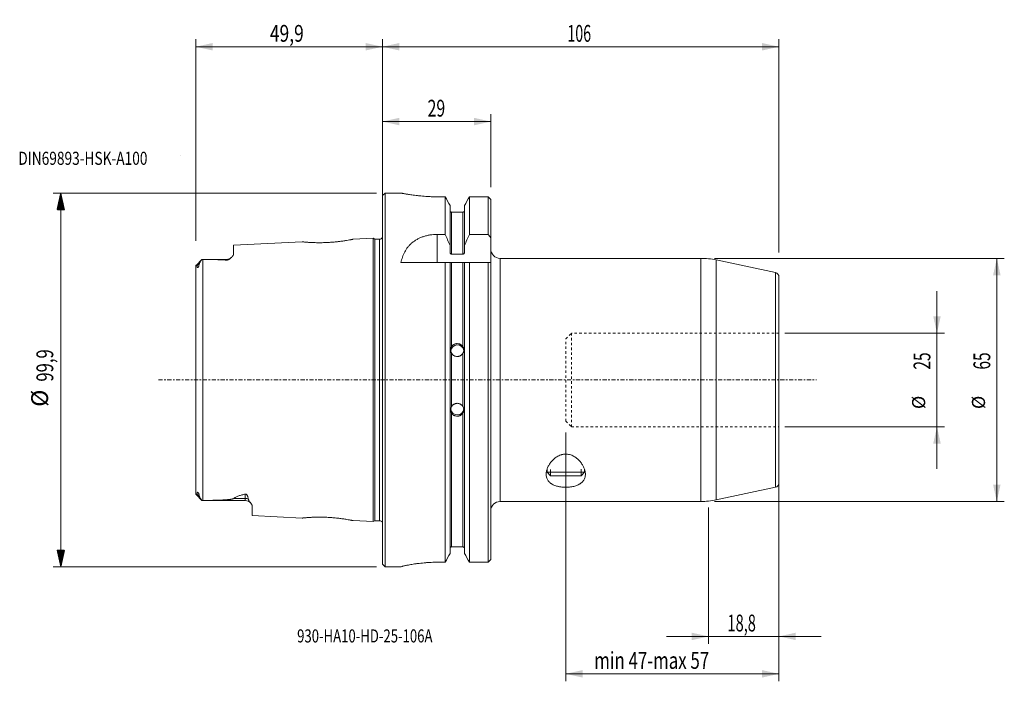
# Model space of a CAD drawing. Units: millimetres. Extents: x -97 to 166, y -81 to 96.
import ezdxf

# ---------------------------------------------------------------- set-up
doc = ezdxf.new("R2010")
doc.units = ezdxf.units.MM
doc.linetypes.add('CENTER', pattern=[47.5, 22, -8.5, 8.5, -8.5])
doc.linetypes.add('DASHED', pattern=[25.72, 12.86, -12.86])
for name, color, linetype in [('1', 4, 'Continuous'), ('2', 7, 'Continuous'), ('SK1', 4, 'Continuous'), ('SK2', 7, 'Continuous'), ('SK3', 1, 'DASHED'), ('SK4', 2, 'CENTER'), ('SK6', 5, 'Continuous')]:
    doc.layers.add(name, color=color, linetype=linetype)
doc.styles.add('iso_b_vert', font='simplex.shx')
doc.dimstyles.get("Standard").update_dxf_attribs({"dimtxt": 0.18, "dimasz": 0.18, "dimexe": 0.18, "dimexo": 0.0625, "dimgap": 0.09, "dimtad": 1, "dimzin": 0, "dimdsep": 52, "dimtxsty": 'Standard', "dimcen": 0.09, "dimadec": 0, "dimazin": 0, "dimtfac": 1, "dimtdec": 4, "dimtofl": 0, "dimtmove": 0, "dimatfit": 3, "dimfxl": 1, "dimtolj": 1, "dimtzin": 0, "dimarcsym": 0})

# ---------------------------------------------------------------- blocks, each defined once
blk = doc.blocks.new('LABLE3D_1', base_point=(-52.4, 59.965))
at = {"layer": 'SK6', "lineweight": 18, "insert": (-53.7145, 57.497634), "char_height": 3.5, "attachment_point": 7, "line_spacing_factor": 1.084337, "style": 'iso_b_vert'}
blk.add_mtext('\\W1.0000;', dxfattribs=at)
blk = doc.blocks.new('_U0')
at = {"layer": 'SK2', "lineweight": 13}
for p, q in [((87.2, -34.0875), (87.2, -70.565)), ((106, -34.0875), (106, -70.565)), ((75.95, -68.565), (117.25, -68.565))]:
    blk.add_line(p, q, dxfattribs=at)
at = {"layer": 'SK2', "lineweight": 18}
for points in [[(87.2, -68.565), (82.700004, -69.562626), (82.699996, -67.567374)], [(106, -68.565), (110.499996, -67.567374), (110.500004, -69.562626)]]:
    blk.add_solid(points, dxfattribs=at)
at = {"layer": 'SK2', "lineweight": 18, "insert": (92.238687, -67.237328), "char_height": 4.5, "attachment_point": 7, "line_spacing_factor": 1.084337, "style": 'iso_b_vert'}
blk.add_mtext('\\W0.6367;18,8', dxfattribs=at)
blk = doc.blocks.new('_U1')
at = {"layer": '2', "lineweight": 13}
for p, q in [((0, 23.6425), (0, 91.065)), ((106, 34.0875), (106, 91.065)), ((0, 89.065), (106, 89.065))]:
    blk.add_line(p, q, dxfattribs=at)
at = {"layer": '2', "lineweight": 18}
for points in [[(0, 89.065), (4.499996, 90.062626), (4.500004, 88.067374)], [(106, 89.065), (101.500004, 88.067374), (101.499996, 90.062626)]]:
    blk.add_solid(points, dxfattribs=at)
at = {"layer": '2', "lineweight": 18, "insert": (49.431801, 90.392672), "char_height": 4.5, "attachment_point": 7, "line_spacing_factor": 1.084337, "style": 'iso_b_vert'}
blk.add_mtext('\\W0.6217;106', dxfattribs=at)
blk = doc.blocks.new('_U2')
at = {"layer": 'SK2', "lineweight": 13}
for p, q in [((49, -14.0875), (49, -80.565)), ((106, -14.0875), (106, -80.565)), ((106, -78.565), (49, -78.565))]:
    blk.add_line(p, q, dxfattribs=at)
at = {"layer": 'SK2', "lineweight": 18}
for points in [[(49, -78.565), (53.499996, -77.567374), (53.500004, -79.562626)], [(106, -78.565), (101.500004, -79.562626), (101.499996, -77.567374)]]:
    blk.add_solid(points, dxfattribs=at)
at = {"layer": 'SK2', "lineweight": 18, "insert": (56.614389, -77.237328), "char_height": 4.5, "attachment_point": 7, "line_spacing_factor": 1.084337, "style": 'iso_b_vert'}
blk.add_mtext('\\W0.7346;min 47-max 57', dxfattribs=at)
blk = doc.blocks.new('_U3')
at = {"layer": 'SK2', "lineweight": 13}
for p, q in [((-49.9, 37.1875), (-49.9, 91.065)), ((0, 23.6425), (0, 91.065)), ((0, 89.065), (-49.9, 89.065))]:
    blk.add_line(p, q, dxfattribs=at)
at = {"layer": 'SK2', "lineweight": 18}
for points in [[(-49.9, 89.065), (-45.400004, 90.062626), (-45.399996, 88.067374)], [(0, 89.065), (-4.499996, 88.067374), (-4.500004, 90.062626)]]:
    blk.add_solid(points, dxfattribs=at)
at = {"layer": 'SK2', "lineweight": 18, "insert": (-30.110642, 90.392672), "char_height": 4.5, "attachment_point": 7, "line_spacing_factor": 1.084337, "style": 'iso_b_vert'}
blk.add_mtext('\\W0.7607;49,9', dxfattribs=at)
blk = doc.blocks.new('_U4')
at = {"layer": 'SK2', "lineweight": 13}
for p, q in [((0, 23.6425), (0, 71.065)), ((0, 69.065), (29, 69.065)), ((29, 51.5525), (29, 71.065))]:
    blk.add_line(p, q, dxfattribs=at)
at = {"layer": 'SK2', "lineweight": 18}
for points in [[(0, 69.065), (4.499996, 70.062626), (4.500004, 68.067374)], [(29, 69.065), (24.500004, 68.067374), (24.499996, 70.062626)]]:
    blk.add_solid(points, dxfattribs=at)
at = {"layer": 'SK2', "lineweight": 18, "insert": (12.050758, 70.392672), "char_height": 4.5, "attachment_point": 7, "line_spacing_factor": 1.084337, "style": 'iso_b_vert'}
blk.add_mtext('\\W0.6927;29', dxfattribs=at)
blk = doc.blocks.new('_U5')
at = {"layer": 'SK2', "lineweight": 13}
for p, q in [((88.7875, 32.5), (166.25, 32.5)), ((164.25, -32.5), (164.25, 32.5)), ((88.7875, -32.5), (166.25, -32.5))]:
    blk.add_line(p, q, dxfattribs=at)
at = {"layer": 'SK2', "lineweight": 18}
for points in [[(164.25, 32.5), (165.247626, 28.000004), (163.252374, 27.999996)], [(164.25, -32.5), (163.252374, -28.000004), (165.247626, -27.999996)]]:
    blk.add_solid(points, dxfattribs=at)
at = {"layer": 'SK2', "lineweight": 18, "attachment_point": 7, "rotation": 90, "line_spacing_factor": 1.084337, "style": 'iso_b_vert'}
for s, insert, char_height in [('\\W0.6740;65', (162.488328, 2.764758), 4.5), ('%%c', (162.185366, -7.780242), 3.5)]:
    blk.add_mtext(s, dxfattribs=dict(at, insert=insert, char_height=char_height))
blk = doc.blocks.new('_U6')
at = {"layer": 'SK2', "lineweight": 13}
for p, q in [((148.25, 23.75), (148.25, -23.75)), ((107.5875, 12.5), (150.25, 12.5)), ((107.5875, -12.5), (150.25, -12.5))]:
    blk.add_line(p, q, dxfattribs=at)
at = {"layer": 'SK2', "lineweight": 18}
for points in [[(148.25, 12.5), (147.252374, 16.999996), (149.247626, 17.000004)], [(148.25, -12.5), (149.247626, -16.999996), (147.252374, -17.000004)]]:
    blk.add_solid(points, dxfattribs=at)
at = {"layer": 'SK2', "lineweight": 18, "attachment_point": 7, "rotation": 90, "line_spacing_factor": 1.084337, "style": 'iso_b_vert'}
for s, insert, char_height in [('\\W0.6740;25', (146.488328, 2.764758), 4.5), ('%%c', (146.185366, -7.780242), 3.5)]:
    blk.add_mtext(s, dxfattribs=dict(at, insert=insert, char_height=char_height))

msp = doc.modelspace()

# ---------------------------------------------------------------- hatches: boundary and pattern name
at = {"layer": 'SK2', "lineweight": 13}
h = msp.add_hatch(dxfattribs=at)
h.set_pattern_fill('ANSI31', color=256, scale=0.0062, style=0)
h.paths.add_polyline_path([(-86, 49.965), (-85.002, 45.465), (-86.998, 45.465)])
h = msp.add_hatch(dxfattribs=at)
h.set_pattern_fill('ANSI31', color=256, scale=0.0062, style=0)
h.paths.add_polyline_path([(-86, -49.965), (-86.998, -45.465), (-85.002, -45.465)])

# ---------------------------------------------------------------- linework, layer by layer
at = {"layer": '1', "lineweight": 18}
for p, q in [((0.7, 49.965), (0, 49.265)), ((0, 49.265), (0, -49.265)), ((0.7, 49.965), (0.7, 0)), ((4.949, 49.965), (0.7, 49.965)), ((4.949, 49.965), (4.949, 49.965)), ((14.961, 48.95), (16.758, 48.95)), ((16.758, 48.95), (16.758, 38.906)), ((23.242, 48.95), (28.25, 48.95)), ((23.242, 38.906), (23.242, 48.95)), ((28.25, 38.906), (28.25, 48.95)), ((28.95, 48.235), (28.95, 38.003)), ((18.075, 46.619), (18.075, 35.93)), ((18.475, 44.87), (21.525, 44.87)), ((21.925, 46.619), (21.925, 35.93)), ((14.647, 38.906), (16.758, 38.906)), ((23.242, 38.906), (28.25, 38.906)), ((28.95, 38.003), (28.95, 31.35)), ((18.075, 34.173), (18.075, 35.93)), ((21.925, 35.93), (21.925, 34.173)), ((18.475, 33.629), (21.525, 33.629)), ((85.098, 32.5), (31.45, 32.5)), ((105.049, 28.706), (89.256, 32.063)), ((16.758, 31.35), (4.95, 31.35)), ((16.758, 31.35), (16.758, -48.734)), ((18.075, 31.35), (18.075, -46.393)), ((18.475, 31.35), (21.525, 31.35)), ((21.925, 31.35), (21.925, -46.393)), ((28.25, 31.35), (23.242, 31.35)), ((23.242, -48.734), (23.242, 31.35)), ((28.25, -48.734), (28.25, 31.35)), ((28.95, 31.35), (28.95, -48.016)), ((106, -27.532), (106, 27.532)), ((0.7, 0), (0.7, -49.965)), ((44, -23.917), (44, -24.695)), ((54, -24.695), (44, -24.695)), ((44, -24.695), (44.905, -25.6)), ((53.095, -25.6), (44.905, -25.6)), ((53.095, -25.6), (54, -24.695)), ((54, -24.695), (54, -23.887)), ((89.256, -32.063), (105.049, -28.706)), ((31.45, -32.5), (85.098, -32.5)), ((21.525, -44.634), (18.475, -44.634)), ((0, -49.265), (0.7, -49.965)), ((0.7, -49.965), (4.95, -49.965)), ((4.95, -49.965), (4.95, -49.955)), ((16.758, -48.734), (14.95, -48.734)), ((28.25, -48.734), (23.242, -48.734))]:
    msp.add_line(p, q, dxfattribs=at)
at = {"layer": '1', "lineweight": 13}
for p, q in [((18.475, 44.87), (18.475, 33.629)), ((21.525, 33.629), (21.525, 44.87)), ((14.647, 31.35), (14.647, 38.906)), ((31.45, 32.5), (31.45, 0)), ((85.098, -32.5), (85.098, 32.5)), ((89.256, 0), (89.256, 32.063)), ((18.475, 31.35), (18.475, 8.827)), ((21.525, 8.827), (21.525, 31.35)), ((105.049, -28.706), (105.049, 28.706)), ((18.475, 7.137), (18.475, -7.137)), ((21.525, -7.137), (21.525, 7.137)), ((31.45, 0), (31.45, -32.5)), ((89.256, -32.063), (89.256, 0)), ((18.475, -8.827), (18.475, -44.634)), ((21.525, -44.634), (21.525, -8.827)), ((44.92, -25.6), (44.92, -23.916)), ((53.08, -25.6), (53.08, -23.886))]:
    msp.add_line(p, q, dxfattribs=at)
at = {"layer": '1', "lineweight": 18}
for centre, radius, start, end in [((31.45, 35), 2.5, 180, 270), ((85.098, 12.5), 20, 78, 90), ((104.8, 27.532), 1.2, 0, 78), ((104.8, -27.532), 1.2, 282, 0), ((31.45, -35), 2.5, 90, 180), ((85.098, -12.5), 20, 270, 282)]:
    msp.add_arc(centre, radius, start, end, dxfattribs=at)
for centre, major_axis, start_param, end_param in [((20, 7.629), (-1.75, 0), -3.0086639, -0.0760851), ((20, -7.629), (1.75, 0), -3.0325204, -0.0612609)]:
    msp.add_ellipse(centre, major_axis=major_axis, ratio=0.984808, start_param=start_param, end_param=end_param, dxfattribs=at)
for points, knots in [([(4.95, 49.965), (4.95, 49.965), (5.015, 49.952), (5.206, 49.914), (5.286, 49.898), (5.429, 49.871), (5.481, 49.861), (5.592, 49.84), (5.652, 49.828), (5.966, 49.77), (6.273, 49.715), (6.727, 49.638), (6.821, 49.623), (7.016, 49.591), (7.118, 49.575), (7.431, 49.526), (7.65, 49.493), (8.34, 49.394), (8.843, 49.328), (9.525, 49.251), (9.665, 49.236), (9.947, 49.206), (10.089, 49.192), (10.521, 49.15), (10.815, 49.124), (11.417, 49.077), (11.724, 49.056), (12.194, 49.028), (12.352, 49.019), (12.672, 49.003), (12.834, 48.996), (13.643, 48.963), (14.298, 48.95), (14.961, 48.95)], [0, 0, 0, 0, 0.125, 0.125, 0.1875, 0.1875, 0.21875, 0.21875, 0.25, 0.25, 0.375, 0.375, 0.40625, 0.40625, 0.4375, 0.4375, 0.5, 0.5, 0.625, 0.625, 0.65625, 0.65625, 0.6875, 0.6875, 0.75, 0.75, 0.8125, 0.8125, 0.84375, 0.84375, 0.875, 0.875, 1, 1, 1, 1]), ([(18.075, 45.279), (18.075, 45.226), (18.085, 45.173), (18.115, 45.099), (18.127, 45.076), (18.155, 45.032), (18.172, 45.011), (18.209, 44.972), (18.229, 44.955), (18.272, 44.925), (18.296, 44.912), (18.368, 44.881), (18.422, 44.87), (18.475, 44.87)], [0, 0, 0, 0, 0.25, 0.25, 0.375, 0.375, 0.5, 0.5, 0.625, 0.625, 0.75, 0.75, 1, 1, 1, 1]), ([(21.525, 44.87), (21.552, 44.87), (21.578, 44.872), (21.63, 44.883), (21.655, 44.891), (21.704, 44.912), (21.727, 44.925), (21.771, 44.955), (21.791, 44.972), (21.846, 45.029), (21.875, 45.075), (21.915, 45.173), (21.925, 45.226), (21.925, 45.279)], [0, 0, 0, 0, 0.125, 0.125, 0.25, 0.25, 0.375, 0.375, 0.5, 0.5, 0.75, 0.75, 1, 1, 1, 1]), ([(14.647, 38.906), (13.983, 38.906), (13.335, 38.854), (12.542, 38.726), (12.384, 38.697), (12.07, 38.633), (11.914, 38.597), (11.452, 38.483), (11.154, 38.395), (10.576, 38.197), (10.297, 38.087), (9.89, 37.906), (9.757, 37.843), (9.495, 37.711), (9.366, 37.643), (8.74, 37.29), (8.288, 36.973), (7.775, 36.536), (7.676, 36.446), (7.481, 36.263), (7.387, 36.169), (7.113, 35.885), (6.943, 35.69), (6.466, 35.088), (6.191, 34.665), (5.835, 33.999), (5.726, 33.772), (5.525, 33.307), (5.433, 33.07), (5.185, 32.35), (5.053, 31.857), (4.95, 31.35)], [0, 0, 0, 0, 0.125, 0.125, 0.15625, 0.15625, 0.1875, 0.1875, 0.25, 0.25, 0.3125, 0.3125, 0.34375, 0.34375, 0.375, 0.375, 0.5, 0.5, 0.53125, 0.53125, 0.5625, 0.5625, 0.625, 0.625, 0.75, 0.75, 0.8125, 0.8125, 0.875, 0.875, 1, 1, 1, 1]), ([(18.475, 33.629), (18.443, 33.629), (18.413, 33.634), (18.353, 33.653), (18.325, 33.667), (18.273, 33.701), (18.25, 33.722), (18.207, 33.767), (18.188, 33.792), (18.138, 33.871), (18.115, 33.928), (18.083, 34.049), (18.075, 34.111), (18.075, 34.173)], [0, 0, 0, 0, 0.125, 0.125, 0.25, 0.25, 0.375, 0.375, 0.5, 0.5, 0.75, 0.75, 1, 1, 1, 1]), ([(21.925, 34.173), (21.925, 34.111), (21.917, 34.049), (21.885, 33.929), (21.862, 33.871), (21.795, 33.766), (21.753, 33.719), (21.649, 33.649), (21.588, 33.629), (21.525, 33.629)], [0, 0, 0, 0, 0.25, 0.25, 0.5, 0.5, 0.75, 0.75, 1, 1, 1, 1]), ([(18.075, 31.35), (18.075, 31.35), (18.083, 31.35), (18.115, 31.35), (18.138, 31.35), (18.205, 31.35), (18.247, 31.35), (18.351, 31.35), (18.412, 31.35), (18.475, 31.35)], [0, 0, 0, 0, 0.25, 0.25, 0.5, 0.5, 0.75, 0.75, 1, 1, 1, 1]), ([(21.525, 31.35), (21.557, 31.35), (21.587, 31.35), (21.647, 31.35), (21.675, 31.35), (21.727, 31.35), (21.75, 31.35), (21.793, 31.35), (21.812, 31.35), (21.862, 31.35), (21.885, 31.35), (21.917, 31.35), (21.925, 31.35), (21.925, 31.35)], [0, 0, 0, 0, 0.1251386, 0.1251386, 0.2502771, 0.2502771, 0.3754157, 0.3754157, 0.5005543, 0.5005543, 0.7508314, 0.7508314, 1, 1, 1, 1]), ([(18.475, 7.137), (18.438, 7.202), (18.406, 7.269), (18.35, 7.408), (18.326, 7.481), (18.288, 7.626), (18.274, 7.7), (18.255, 7.848), (18.25, 7.923), (18.25, 8.145), (18.269, 8.288), (18.326, 8.496), (18.35, 8.565), (18.406, 8.698), (18.438, 8.763), (18.475, 8.827)], [0, 0, 0, 0, 0.125, 0.125, 0.25, 0.25, 0.375, 0.375, 0.5, 0.5, 0.75, 0.75, 0.875, 0.875, 1, 1, 1, 1]), ([(18.475, 8.827), (18.551, 8.961), (18.644, 9.081), (18.806, 9.243), (18.864, 9.294), (18.986, 9.387), (19.114, 9.471), (19.251, 9.538), (19.395, 9.597), (19.468, 9.622), (19.616, 9.661), (19.692, 9.676), (19.844, 9.696), (19.922, 9.701), (20.154, 9.701), (20.307, 9.681), (20.531, 9.622), (20.605, 9.597), (20.747, 9.539), (20.816, 9.506), (20.948, 9.43), (21.013, 9.387), (21.135, 9.294), (21.25, 9.194), (21.351, 9.079), (21.444, 8.958), (21.487, 8.894), (21.525, 8.827)], [0, 0, 0, 0, 0.125, 0.125, 0.1875, 0.1875, 0.25, 0.3125, 0.3125, 0.375, 0.375, 0.4375, 0.4375, 0.5, 0.5, 0.625, 0.625, 0.6875, 0.6875, 0.75, 0.75, 0.8125, 0.8125, 0.875, 0.9375, 0.9375, 1, 1, 1, 1]), ([(21.525, 8.827), (21.562, 8.763), (21.594, 8.698), (21.65, 8.564), (21.674, 8.495), (21.712, 8.356), (21.726, 8.286), (21.745, 8.142), (21.75, 8.068), (21.75, 7.845), (21.731, 7.698), (21.674, 7.479), (21.65, 7.408), (21.594, 7.269), (21.562, 7.202), (21.525, 7.137)], [0, 0, 0, 0, 0.125, 0.125, 0.25, 0.25, 0.375, 0.375, 0.5, 0.5, 0.75, 0.75, 0.875, 0.875, 1, 1, 1, 1]), ([(21.525, 7.137), (21.449, 7.003), (21.356, 6.881), (21.194, 6.718), (21.136, 6.667), (21.014, 6.573), (20.886, 6.487), (20.749, 6.419), (20.605, 6.36), (20.532, 6.335), (20.384, 6.295), (20.308, 6.28), (20.156, 6.259), (20.078, 6.254), (19.846, 6.254), (19.693, 6.274), (19.469, 6.334), (19.395, 6.359), (19.253, 6.418), (19.184, 6.452), (19.052, 6.529), (18.987, 6.572), (18.865, 6.666), (18.75, 6.768), (18.649, 6.883), (18.556, 7.005), (18.513, 7.07), (18.475, 7.137)], [0, 0, 0, 0, 0.125, 0.125, 0.1875, 0.1875, 0.25, 0.3125, 0.3125, 0.375, 0.375, 0.4375, 0.4375, 0.5, 0.5, 0.625, 0.625, 0.6875, 0.6875, 0.75, 0.75, 0.8125, 0.8125, 0.875, 0.9375, 0.9375, 1, 1, 1, 1]), ([(18.475, -8.827), (18.438, -8.763), (18.406, -8.698), (18.35, -8.564), (18.326, -8.495), (18.288, -8.356), (18.274, -8.286), (18.255, -8.142), (18.25, -8.068), (18.25, -7.845), (18.269, -7.698), (18.326, -7.479), (18.35, -7.408), (18.406, -7.269), (18.438, -7.202), (18.475, -7.137)], [0, 0, 0, 0, 0.125, 0.125, 0.25, 0.25, 0.375, 0.375, 0.5, 0.5, 0.75, 0.75, 0.875, 0.875, 1, 1, 1, 1]), ([(18.475, -7.137), (18.551, -7.003), (18.644, -6.881), (18.806, -6.718), (18.864, -6.667), (18.986, -6.573), (19.114, -6.487), (19.251, -6.419), (19.395, -6.36), (19.468, -6.335), (19.616, -6.295), (19.692, -6.28), (19.844, -6.259), (19.922, -6.254), (20.154, -6.254), (20.307, -6.274), (20.531, -6.334), (20.605, -6.359), (20.747, -6.418), (20.816, -6.452), (20.948, -6.529), (21.013, -6.572), (21.135, -6.666), (21.25, -6.768), (21.351, -6.883), (21.444, -7.005), (21.487, -7.07), (21.525, -7.137)], [0, 0, 0, 0, 0.125, 0.125, 0.1875, 0.1875, 0.25, 0.3125, 0.3125, 0.375, 0.375, 0.4375, 0.4375, 0.5, 0.5, 0.625, 0.625, 0.6875, 0.6875, 0.75, 0.75, 0.8125, 0.8125, 0.875, 0.9375, 0.9375, 1, 1, 1, 1]), ([(21.525, -7.137), (21.562, -7.202), (21.594, -7.269), (21.65, -7.409), (21.674, -7.481), (21.712, -7.626), (21.726, -7.7), (21.745, -7.848), (21.75, -7.923), (21.75, -8.146), (21.731, -8.288), (21.674, -8.496), (21.65, -8.565), (21.594, -8.698), (21.562, -8.763), (21.525, -8.827)], [0, 0, 0, 0, 0.125, 0.125, 0.25, 0.25, 0.375, 0.375, 0.5, 0.5, 0.75, 0.75, 0.875, 0.875, 1, 1, 1, 1]), ([(21.525, -8.827), (21.449, -8.961), (21.356, -9.081), (21.194, -9.243), (21.136, -9.294), (21.014, -9.387), (20.886, -9.471), (20.749, -9.538), (20.605, -9.597), (20.532, -9.622), (20.384, -9.661), (20.308, -9.676), (20.156, -9.696), (20.078, -9.701), (19.846, -9.701), (19.693, -9.681), (19.469, -9.622), (19.395, -9.597), (19.253, -9.539), (19.184, -9.506), (19.052, -9.43), (18.987, -9.387), (18.865, -9.294), (18.75, -9.194), (18.649, -9.079), (18.556, -8.958), (18.513, -8.894), (18.475, -8.827)], [0, 0, 0, 0, 0.125, 0.125, 0.1875, 0.1875, 0.25, 0.3125, 0.3125, 0.375, 0.375, 0.4375, 0.4375, 0.5, 0.5, 0.625, 0.625, 0.6875, 0.6875, 0.75, 0.75, 0.8125, 0.8125, 0.875, 0.9375, 0.9375, 1, 1, 1, 1]), ([(43.75, -25.219), (43.75, -25.472), (43.778, -25.717), (43.891, -26.188), (43.977, -26.415), (44.156, -26.743), (44.225, -26.851), (44.377, -27.057), (44.462, -27.157), (44.647, -27.348), (44.748, -27.44), (44.912, -27.573), (44.969, -27.616), (45.088, -27.701), (45.15, -27.743), (45.469, -27.944), (45.752, -28.084), (46.222, -28.266), (46.386, -28.321), (46.644, -28.397), (46.732, -28.421), (46.91, -28.466), (47, -28.487), (47.455, -28.584), (47.835, -28.639), (48.331, -28.678), (48.431, -28.684), (48.631, -28.694), (48.731, -28.697), (49.03, -28.702), (49.229, -28.699), (49.527, -28.686), (49.626, -28.681), (49.824, -28.666), (49.923, -28.657), (50.218, -28.626), (50.41, -28.599), (50.785, -28.534), (50.968, -28.496), (51.324, -28.407), (51.499, -28.357), (51.997, -28.192), (52.298, -28.061), (52.64, -27.872), (52.706, -27.833), (52.834, -27.753), (52.896, -27.712), (53.075, -27.585), (53.185, -27.497), (53.39, -27.313), (53.484, -27.217), (53.655, -27.016), (53.733, -26.913), (53.938, -26.594), (54.041, -26.371), (54.152, -26.02), (54.181, -25.899), (54.224, -25.657), (54.238, -25.534), (54.259, -25.162), (54.245, -24.908), (54.185, -24.517), (54.159, -24.386), (54.094, -24.124), (54.055, -23.992), (53.922, -23.597), (53.809, -23.333), (53.605, -22.937), (53.531, -22.805), (53.37, -22.541), (53.284, -22.41), (53.009, -22.023), (52.804, -21.772), (52.457, -21.407), (52.335, -21.288), (52.141, -21.114), (52.074, -21.056), (51.937, -20.943), (51.868, -20.888), (51.653, -20.727), (51.504, -20.624), (51.191, -20.432), (51.026, -20.342), (50.508, -20.097), (50.141, -19.971), (49.352, -19.825), (48.955, -19.809), (48.455, -19.865), (48.355, -19.879), (48.159, -19.915), (47.966, -19.958), (47.778, -20.014), (47.593, -20.075), (47.501, -20.108), (47.052, -20.289), (46.727, -20.47), (46.277, -20.777), (46.133, -20.886), (45.86, -21.11), (45.732, -21.226), (45.365, -21.582), (45.148, -21.83), (44.854, -22.213), (44.761, -22.344), (44.589, -22.605), (44.51, -22.736), (44.288, -23.129), (44.164, -23.392), (44.013, -23.787), (43.968, -23.919), (43.89, -24.182), (43.857, -24.314), (43.804, -24.576), (43.784, -24.706), (43.757, -24.964), (43.75, -25.092), (43.75, -25.219)], [0, 0, 0, 0, 0.03125, 0.03125, 0.0625, 0.0625, 0.078125, 0.078125, 0.09375, 0.09375, 0.109375, 0.109375, 0.1171875, 0.1171875, 0.125, 0.125, 0.15625, 0.15625, 0.171875, 0.171875, 0.1796875, 0.1796875, 0.1875, 0.1875, 0.21875, 0.21875, 0.2265625, 0.2265625, 0.234375, 0.234375, 0.25, 0.25, 0.2578125, 0.2578125, 0.265625, 0.265625, 0.28125, 0.28125, 0.296875, 0.296875, 0.3125, 0.3125, 0.34375, 0.34375, 0.3515625, 0.3515625, 0.359375, 0.359375, 0.375, 0.375, 0.390625, 0.390625, 0.40625, 0.40625, 0.4375, 0.4375, 0.453125, 0.453125, 0.46875, 0.46875, 0.5, 0.5, 0.515625, 0.515625, 0.53125, 0.53125, 0.5625, 0.5625, 0.578125, 0.578125, 0.59375, 0.59375, 0.625, 0.625, 0.640625, 0.640625, 0.6484375, 0.6484375, 0.65625, 0.65625, 0.671875, 0.671875, 0.6875, 0.6875, 0.71875, 0.71875, 0.75, 0.75, 0.7578125, 0.7578125, 0.765625, 0.7734375, 0.7734375, 0.78125, 0.78125, 0.8125, 0.8125, 0.828125, 0.828125, 0.84375, 0.84375, 0.875, 0.875, 0.890625, 0.890625, 0.90625, 0.90625, 0.9375, 0.9375, 0.953125, 0.953125, 0.96875, 0.96875, 0.984375, 0.984375, 1, 1, 1, 1]), ([(18.475, -44.634), (18.448, -44.634), (18.422, -44.637), (18.37, -44.648), (18.344, -44.656), (18.296, -44.677), (18.273, -44.69), (18.229, -44.721), (18.208, -44.738), (18.154, -44.795), (18.124, -44.841), (18.085, -44.94), (18.075, -44.993), (18.075, -45.046)], [0, 0, 0, 0, 0.125, 0.125, 0.25, 0.25, 0.375, 0.375, 0.5, 0.5, 0.75, 0.75, 1, 1, 1, 1]), ([(21.925, -45.046), (21.925, -44.993), (21.915, -44.94), (21.886, -44.866), (21.873, -44.842), (21.845, -44.798), (21.828, -44.777), (21.792, -44.738), (21.772, -44.721), (21.728, -44.691), (21.705, -44.677), (21.632, -44.646), (21.579, -44.634), (21.525, -44.634)], [0, 0, 0, 0, 0.25, 0.25, 0.375, 0.375, 0.5, 0.5, 0.625, 0.625, 0.75, 0.75, 1, 1, 1, 1]), ([(14.95, -48.734), (14.287, -48.734), (13.636, -48.749), (12.675, -48.792), (12.358, -48.809), (11.886, -48.84), (11.729, -48.852), (11.419, -48.875), (11.266, -48.888), (10.509, -48.954), (9.936, -49.016), (9.258, -49.102), (9.124, -49.12), (8.861, -49.156), (8.731, -49.174), (8.35, -49.23), (8.109, -49.268), (7.42, -49.381), (7.007, -49.457), (6.55, -49.547), (6.462, -49.565), (6.293, -49.6), (6.212, -49.617), (5.981, -49.667), (5.842, -49.699), (5.592, -49.757), (5.482, -49.784), (5.338, -49.822), (5.294, -49.833), (5.214, -49.856), (5.177, -49.866), (5.015, -49.914), (4.95, -49.941), (4.95, -49.955)], [0, 0, 0, 0, 0.125, 0.125, 0.1875, 0.1875, 0.21875, 0.21875, 0.25, 0.25, 0.375, 0.375, 0.40625, 0.40625, 0.4375, 0.4375, 0.5, 0.5, 0.625, 0.625, 0.65625, 0.65625, 0.6875, 0.6875, 0.75, 0.75, 0.8125, 0.8125, 0.84375, 0.84375, 0.875, 0.875, 1, 1, 1, 1])]:
    msp.add_open_spline(points, degree=3, knots=knots, dxfattribs=at)
for points in [[(18.075, 46.619), (17.636, 47.396), (17.197, 48.173), (16.758, 48.95)], [(23.242, 48.95), (22.803, 48.173), (22.364, 47.396), (21.925, 46.619)], [(28.25, 48.95), (28.483, 48.712), (28.717, 48.473), (28.95, 48.235)], [(18.075, 35.93), (17.642, 36.925), (17.203, 37.917), (16.758, 38.906)], [(23.242, 38.906), (22.797, 37.917), (22.358, 36.925), (21.925, 35.93)], [(28.95, 38.003), (28.717, 38.304), (28.484, 38.605), (28.25, 38.906)], [(18.075, 31.35), (17.642, 31.35), (17.203, 31.35), (16.758, 31.35)], [(23.242, 31.35), (22.797, 31.35), (22.358, 31.35), (21.925, 31.35)], [(28.25, 31.35), (28.484, 31.35), (28.717, 31.35), (28.95, 31.35)], [(16.758, -48.734), (17.198, -47.954), (17.636, -47.174), (18.075, -46.393)], [(21.925, -46.393), (22.364, -47.174), (22.802, -47.954), (23.242, -48.734)], [(28.95, -48.016), (28.717, -48.256), (28.483, -48.495), (28.25, -48.734)]]:
    msp.add_open_spline(points, degree=3, dxfattribs=at)
at = {"layer": 'SK1', "lineweight": 18}
for p, q in [((-21.488, 36.931), (-39.8, 36.014)), ((-2.5, 37.882), (-7.834, 37.615)), ((-2.5, 37.882), (-2.5, -37.882)), ((-2.067, 37.632), (-2.5, 37.882)), ((-2.067, 37.632), (-2.067, -37.632)), ((-0.8, 37.632), (-2.067, 37.632)), ((-39.8, 36.014), (-39.8, 33.732)), ((-48.25, 32.225), (-49.849, 30.626)), ((-48.25, 32.225), (-48.25, 32.221)), ((-41.7, 32.225), (-48.25, 32.225)), ((-49.9, -30.486), (-49.9, 30.486)), ((-49.85, -30.625), (-48.25, -32.225)), ((-48.25, -32.225), (-48.25, -32.221)), ((-48.25, -32.225), (-36.7, -32.225)), ((-34.8, -33.855), (-34.8, -36.264)), ((-34.8, -36.264), (-21.483, -36.931)), ((-7.834, -37.615), (-2.5, -37.882)), ((-2.5, -37.882), (-2.067, -37.632)), ((-2.067, -37.632), (-0.8, -37.632))]:
    msp.add_line(p, q, dxfattribs=at)
at = {"layer": 'SK1', "lineweight": 13}
for p, q in [((-0.8, -37.632), (-0.8, 37.632)), ((-48, 32.218), (-48, -32.218)), ((-41.7, 32.225), (-41.7, 32.031)), ((-49.59, 30.5), (-48.97, 31.052)), ((-49.59, -30.5), (-48.97, -31.052)), ((-36.7, -31.693), (-36.7, -30.517)), ((-39.779, -31.693), (-36.7, -31.693)), ((-36.7, -31.693), (-36.7, -32.225))]:
    msp.add_line(p, q, dxfattribs=at)
at = {"layer": 'SK1', "lineweight": 18}
for centre, radius, start, end in [((-0.8, 38.632), 1, 270, 323.1301), ((-41.7, 34.125), 1.9, 270, 313.84806), ((-36.7, -34.125), 1.9, 34.9565, 90), ((-0.8, -38.632), 1, 36.8699, 90)]:
    msp.add_arc(centre, radius, start, end, dxfattribs=at)
at = {"layer": 'SK1', "lineweight": 13}
msp.add_ellipse((-36.7, -33.386), major_axis=(-1.9, 0), ratio=0.891007, start_param=-2.0295422, end_param=-1.5707963, dxfattribs=at)
at = {"layer": 'SK1', "lineweight": 18}
for points, knots in [([(-21.5, 36.93), (-21.5, 36.93), (-21.495, 36.93), (-21.45, 36.925), (-21.369, 36.916), (-21.18, 36.897), (-21.105, 36.89), (-20.934, 36.873), (-20.838, 36.864), (-20.628, 36.845), (-20.513, 36.835), (-20.326, 36.82), (-20.261, 36.815), (-20.127, 36.805), (-20.058, 36.799), (-19.702, 36.774), (-19.388, 36.754), (-18.962, 36.732), (-18.875, 36.728), (-18.698, 36.72), (-18.607, 36.716), (-18.332, 36.705), (-18.144, 36.699), (-17.568, 36.685), (-17.169, 36.68), (-16.65, 36.681), (-16.545, 36.682), (-16.334, 36.684), (-16.229, 36.685), (-15.912, 36.691), (-15.7, 36.696), (-15.061, 36.716), (-14.63, 36.736), (-13.765, 36.79), (-13.342, 36.823), (-12.72, 36.879), (-12.514, 36.9), (-12.21, 36.932), (-12.109, 36.943), (-11.908, 36.965), (-11.809, 36.977), (-11.319, 37.035), (-10.949, 37.084), (-10.599, 37.134)], [0, 0, 0, 0, 0.0304137, 0.0304137, 0.1186063, 0.1186063, 0.1627026, 0.1627026, 0.2067989, 0.2067989, 0.2508951, 0.2508951, 0.2729433, 0.2729433, 0.2949914, 0.2949914, 0.383184, 0.383184, 0.4052322, 0.4052322, 0.4272803, 0.4272803, 0.4713766, 0.4713766, 0.5595692, 0.5595692, 0.5816173, 0.5816173, 0.6036655, 0.6036655, 0.6477617, 0.6477617, 0.7359543, 0.7359543, 0.8241469, 0.8241469, 0.8682432, 0.8682432, 0.8902913, 0.8902913, 0.9123395, 0.9123395, 1, 1, 1, 1]), ([(-10.599, 37.134), (-10.597, 37.134), (-10.595, 37.134), (-10.417, 37.16), (-10.247, 37.185), (-9.917, 37.236), (-9.757, 37.262), (-9.303, 37.337), (-9.034, 37.384), (-8.683, 37.448), (-8.574, 37.468), (-8.426, 37.496), (-8.378, 37.505), (-8.289, 37.522), (-8.248, 37.53), (-8.054, 37.568), (-7.943, 37.59), (-7.862, 37.606), (-7.849, 37.609), (-7.829, 37.613), (-7.822, 37.614), (-7.815, 37.616), (-7.814, 37.616), (-7.814, 37.616)], [0, 0, 0, 0, 0.0012946, 0.0012946, 0.1085859, 0.1085859, 0.2158773, 0.2158773, 0.43046, 0.43046, 0.5377514, 0.5377514, 0.5913971, 0.5913971, 0.6450428, 0.6450428, 0.8596255, 0.8596255, 0.9132712, 0.9132712, 0.9669169, 0.9669169, 1, 1, 1, 1]), ([(-48.25, 32.221), (-48.327, 32.139), (-48.403, 32.051), (-48.549, 31.866), (-48.619, 31.77), (-48.752, 31.568), (-48.814, 31.464), (-48.891, 31.306), (-48.914, 31.253), (-48.95, 31.15), (-48.964, 31.099), (-48.97, 31.052)], [0, 0, 0, 0, 0.25, 0.25, 0.5, 0.5, 0.75, 0.75, 0.875, 0.875, 1, 1, 1, 1]), ([(-48, 32.218), (-46.942, 32.21), (-45.886, 32.197), (-44.308, 32.157), (-43.784, 32.141), (-42.999, 32.108), (-42.738, 32.095), (-42.218, 32.067), (-41.958, 32.05), (-41.7, 32.031)], [0, 0, 0, 0, 0.5, 0.5, 0.75, 0.75, 0.875, 0.875, 1, 1, 1, 1]), ([(-39.8, 33.732), (-39.8, 33.593), (-39.85, 33.45), (-39.979, 33.227), (-40.031, 33.151), (-40.152, 32.998), (-40.22, 32.92), (-40.37, 32.766), (-40.452, 32.689), (-40.629, 32.534), (-40.725, 32.456), (-40.883, 32.341), (-40.938, 32.302), (-41.055, 32.227), (-41.117, 32.19), (-41.219, 32.138), (-41.254, 32.121), (-41.33, 32.089), (-41.371, 32.074), (-41.457, 32.049), (-41.505, 32.039), (-41.601, 32.028), (-41.652, 32.027), (-41.7, 32.031)], [0, 0, 0, 0, 0.25, 0.25, 0.375, 0.375, 0.5, 0.5, 0.625, 0.625, 0.75, 0.75, 0.8125, 0.8125, 0.875, 0.875, 0.90625, 0.90625, 0.9375, 0.9375, 0.96875, 0.96875, 1, 1, 1, 1]), ([(-49.59, 30.5), (-49.594, 30.541), (-49.605, 30.574), (-49.634, 30.621), (-49.652, 30.637), (-49.689, 30.659), (-49.709, 30.665), (-49.747, 30.67), (-49.766, 30.668), (-49.818, 30.655), (-49.847, 30.634), (-49.878, 30.589), (-49.886, 30.571), (-49.897, 30.532), (-49.9, 30.51), (-49.9, 30.486)], [0, 0, 0, 0, 0.125, 0.125, 0.25, 0.25, 0.375, 0.375, 0.5, 0.5, 0.75, 0.75, 0.875, 0.875, 1, 1, 1, 1]), ([(-48.97, 31.052), (-48.979, 30.983), (-48.99, 30.912), (-49.018, 30.765), (-49.035, 30.69), (-49.078, 30.532), (-49.103, 30.45), (-49.155, 30.317), (-49.175, 30.271), (-49.213, 30.198), (-49.227, 30.174), (-49.253, 30.134), (-49.263, 30.121), (-49.284, 30.095), (-49.295, 30.081), (-49.319, 30.059), (-49.332, 30.05), (-49.353, 30.036), (-49.363, 30.032), (-49.389, 30.025), (-49.403, 30.026), (-49.426, 30.032), (-49.436, 30.037), (-49.454, 30.05), (-49.461, 30.058), (-49.483, 30.082), (-49.494, 30.102), (-49.514, 30.143), (-49.523, 30.165), (-49.546, 30.235), (-49.558, 30.285), (-49.577, 30.39), (-49.584, 30.444), (-49.59, 30.5)], [0, 0, 0, 0, 0.125, 0.125, 0.25, 0.25, 0.375, 0.375, 0.4375, 0.4375, 0.46875, 0.46875, 0.484375, 0.484375, 0.5, 0.5, 0.515625, 0.515625, 0.53125, 0.53125, 0.5625, 0.5625, 0.59375, 0.59375, 0.625, 0.625, 0.6875, 0.6875, 0.75, 0.75, 0.875, 0.875, 1, 1, 1, 1]), ([(-49.9, -30.486), (-49.9, -30.533), (-49.888, -30.573), (-49.847, -30.634), (-49.817, -30.655), (-49.765, -30.668), (-49.747, -30.67), (-49.709, -30.665), (-49.689, -30.659), (-49.652, -30.637), (-49.634, -30.621), (-49.605, -30.573), (-49.594, -30.542), (-49.59, -30.5)], [0, 0, 0, 0, 0.25, 0.25, 0.5, 0.5, 0.625, 0.625, 0.75, 0.75, 0.875, 0.875, 1, 1, 1, 1]), ([(-49.59, -30.5), (-49.584, -30.443), (-49.577, -30.389), (-49.557, -30.284), (-49.546, -30.233), (-49.522, -30.163), (-49.513, -30.141), (-49.493, -30.099), (-49.481, -30.08), (-49.459, -30.056), (-49.452, -30.048), (-49.433, -30.036), (-49.423, -30.031), (-49.399, -30.026), (-49.385, -30.025), (-49.357, -30.035), (-49.347, -30.04), (-49.324, -30.055), (-49.312, -30.065), (-49.288, -30.089), (-49.277, -30.103), (-49.256, -30.129), (-49.247, -30.143), (-49.222, -30.182), (-49.208, -30.207), (-49.171, -30.279), (-49.152, -30.324), (-49.118, -30.412), (-49.103, -30.455), (-49.077, -30.536), (-49.066, -30.576), (-49.034, -30.693), (-49.017, -30.768), (-48.99, -30.913), (-48.979, -30.983), (-48.97, -31.052)], [0, 0, 0, 0, 0.125, 0.125, 0.25, 0.25, 0.3125, 0.3125, 0.375, 0.375, 0.40625, 0.40625, 0.4375, 0.4375, 0.46875, 0.46875, 0.484375, 0.484375, 0.5, 0.5, 0.515625, 0.515625, 0.53125, 0.53125, 0.5625, 0.5625, 0.625, 0.625, 0.6875, 0.6875, 0.75, 0.75, 0.875, 0.875, 1, 1, 1, 1]), ([(-48.97, -31.052), (-48.964, -31.099), (-48.95, -31.149), (-48.914, -31.253), (-48.891, -31.306), (-48.814, -31.464), (-48.752, -31.568), (-48.619, -31.769), (-48.549, -31.866), (-48.403, -32.051), (-48.327, -32.139), (-48.25, -32.221)], [0, 0, 0, 0, 0.125, 0.125, 0.25, 0.25, 0.5, 0.5, 0.75, 0.75, 1, 1, 1, 1]), ([(-36.7, -30.517), (-37.002, -30.589), (-37.299, -30.665), (-37.879, -30.827), (-38.164, -30.914), (-38.702, -31.101), (-38.958, -31.201), (-39.304, -31.369), (-39.414, -31.428), (-39.564, -31.523), (-39.612, -31.556), (-39.701, -31.623), (-39.742, -31.658), (-39.779, -31.693)], [0, 0, 0, 0, 0.25, 0.25, 0.5, 0.5, 0.75, 0.75, 0.875, 0.875, 0.9375, 0.9375, 1, 1, 1, 1]), ([(-36.7, -30.517), (-36.672, -30.51), (-36.642, -30.507), (-36.58, -30.508), (-36.549, -30.513), (-36.493, -30.53), (-36.468, -30.541), (-36.422, -30.565), (-36.401, -30.578), (-36.345, -30.62), (-36.314, -30.649), (-36.259, -30.71), (-36.234, -30.741), (-36.168, -30.834), (-36.133, -30.896), (-36.072, -31.021), (-36.046, -31.083), (-35.977, -31.269), (-35.943, -31.392), (-35.89, -31.633), (-35.872, -31.752), (-35.859, -31.868)], [0, 0, 0, 0, 0.03125, 0.03125, 0.0625, 0.0625, 0.09375, 0.09375, 0.125, 0.125, 0.1875, 0.1875, 0.25, 0.25, 0.375, 0.375, 0.5, 0.5, 0.75, 0.75, 1, 1, 1, 1]), ([(-48, -32.218), (-47.292, -32.213), (-46.585, -32.205), (-45.173, -32.18), (-44.468, -32.163), (-43.415, -32.126), (-43.065, -32.111), (-42.367, -32.076), (-42.02, -32.055), (-41.503, -32.016), (-41.331, -32.001), (-40.991, -31.968), (-40.822, -31.949), (-40.573, -31.915), (-40.491, -31.903), (-40.329, -31.876), (-40.25, -31.861), (-40.096, -31.826), (-40.021, -31.807), (-39.916, -31.771), (-39.884, -31.758), (-39.825, -31.728), (-39.798, -31.712), (-39.779, -31.693)], [0, 0, 0, 0, 0.25, 0.25, 0.5, 0.5, 0.625, 0.625, 0.75, 0.75, 0.8125, 0.8125, 0.875, 0.875, 0.90625, 0.90625, 0.9375, 0.9375, 0.96875, 0.96875, 0.984375, 0.984375, 1, 1, 1, 1]), ([(-35.859, -31.868), (-35.853, -31.916), (-35.842, -31.964), (-35.811, -32.058), (-35.79, -32.105), (-35.721, -32.242), (-35.663, -32.331), (-35.539, -32.505), (-35.474, -32.591), (-35.345, -32.76), (-35.281, -32.844), (-35.102, -33.09), (-34.997, -33.25), (-34.884, -33.482), (-34.854, -33.559), (-34.812, -33.709), (-34.8, -33.784), (-34.8, -33.855)], [0, 0, 0, 0, 0.0625, 0.0625, 0.125, 0.125, 0.25, 0.25, 0.375, 0.375, 0.5, 0.5, 0.75, 0.75, 0.875, 0.875, 1, 1, 1, 1]), ([(-10.58, -37.136), (-10.58, -37.136), (-10.58, -37.136), (-10.933, -37.086), (-11.306, -37.036), (-11.896, -36.966), (-12.098, -36.943), (-12.505, -36.901), (-12.71, -36.88), (-13.333, -36.824), (-13.757, -36.791), (-14.405, -36.75), (-14.622, -36.739), (-15.052, -36.718), (-15.479, -36.701), (-15.903, -36.691), (-16.325, -36.683), (-16.536, -36.681), (-17.161, -36.68), (-17.561, -36.685), (-18.135, -36.699), (-18.322, -36.705), (-18.595, -36.716), (-18.686, -36.719), (-18.864, -36.727), (-18.952, -36.731), (-19.381, -36.753), (-19.694, -36.773), (-20.118, -36.804), (-20.251, -36.814), (-20.44, -36.829), (-20.501, -36.835), (-20.617, -36.845), (-20.673, -36.849), (-20.938, -36.873), (-21.109, -36.89), (-21.268, -36.906), (-21.297, -36.909), (-21.35, -36.915), (-21.374, -36.917), (-21.436, -36.923), (-21.465, -36.927), (-21.494, -36.93), (-21.5, -36.93), (-21.5, -36.93)], [0, 0, 0, 0, 0.0000268, 0.0000268, 0.0881592, 0.0881592, 0.1322254, 0.1322254, 0.1762916, 0.1762916, 0.264424, 0.264424, 0.3084902, 0.3084902, 0.3525563, 0.3966225, 0.3966225, 0.4406887, 0.4406887, 0.5288211, 0.5288211, 0.5728873, 0.5728873, 0.5949204, 0.5949204, 0.6169535, 0.6169535, 0.7050859, 0.7050859, 0.7491521, 0.7491521, 0.7711852, 0.7711852, 0.7932183, 0.7932183, 0.8813507, 0.8813507, 0.9033838, 0.9033838, 0.9254169, 0.9254169, 0.969483, 0.969483, 1, 1, 1, 1]), ([(-7.814, -37.616), (-7.813, -37.616), (-7.833, -37.612), (-7.904, -37.598), (-7.947, -37.589), (-8.057, -37.567), (-8.123, -37.554), (-8.277, -37.525), (-8.364, -37.508), (-8.559, -37.471), (-8.668, -37.451), (-9.022, -37.386), (-9.292, -37.339), (-9.743, -37.264), (-9.901, -37.239), (-10.233, -37.187), (-10.404, -37.162), (-10.58, -37.136)], [0, 0, 0, 0, 0.1407617, 0.1407617, 0.2481746, 0.2481746, 0.3555876, 0.3555876, 0.4630005, 0.4630005, 0.5704135, 0.5704135, 0.7852394, 0.7852394, 0.8926524, 0.8926524, 1, 1, 1, 1])]:
    msp.add_open_spline(points, degree=3, knots=knots, dxfattribs=at)
for points in [[(-48, 32.218), (-48.087, 32.219), (-48.17, 32.22), (-48.25, 32.221)], [(-48, -32.218), (-48.087, -32.219), (-48.17, -32.22), (-48.25, -32.221)]]:
    msp.add_open_spline(points, degree=3, dxfattribs=at)
at = {"layer": 'SK2', "lineweight": 13}
for p, q in [((-1.587, 49.965), (-88, 49.965)), ((-86, 49.965), (-86, -49.965)), ((-1.587, -49.965), (-88, -49.965))]:
    msp.add_line(p, q, dxfattribs=at)
at = {"layer": 'SK3', "lineweight": 18, "ltscale": 0.05}
for p, q in [((49, 11), (50.5, 12.5)), ((49, -11), (49, 11)), ((50.5, 12.5), (50.5, -12.5)), ((106, 12.5), (50.5, 12.5)), ((49, -11), (50.5, -12.5)), ((50.5, -12.5), (106, -12.5))]:
    msp.add_line(p, q, dxfattribs=at)
at = {"layer": 'SK4', "lineweight": 18, "ltscale": 0.05}
msp.add_line((-59.9, 0), (116, 0), dxfattribs=at)
at = {"layer": 'SK6', "lineweight": 13}
msp.add_line((-53.9, 59.965), (-53.9, 59.965), dxfattribs=at)

# ---------------------------------------------------------------- block references
at = {"layer": 'SK6', "lineweight": 18}
msp.add_blockref('LABLE3D_1', (-52.4, 59.965), dxfattribs=at)

# ---------------------------------------------------------------- texts
at = {"layer": 'SK2', "lineweight": 18, "char_height": 4.5, "attachment_point": 7, "rotation": 90, "line_spacing_factor": 1.084337, "style": 'iso_b_vert'}
for s, insert in [('\\W0.7259;99,9', (-88.012, -0.458)), ('%%c', (-88.012, -7.173))]:
    msp.add_mtext(s, dxfattribs=dict(at, insert=insert))
at = {"layer": 'SK6', "lineweight": 18, "char_height": 3.5, "attachment_point": 7, "line_spacing_factor": 1.084337, "style": 'iso_b_vert'}
for s, insert in [('\\W0.7679;DIN69893-HSK-A100', (-97.359, 57.498)), ('\\W0.2969; ', (-54.774, 57.498)), ('\\W0.7358;930-HA10-HD-25-106A', (-22.814, -70.182))]:
    msp.add_mtext(s, dxfattribs=dict(at, insert=insert))

# ---------------------------------------------------------------- dimensions: what is measured, and where the dimension line sits
at = {"layer": '2', "lineweight": 18}
dim = msp.add_linear_dim(base=(106, 89.065), p1=(0, 22.055), p2=(106, 32.5), dimstyle='Standard', override={"dimtxt": 4.5, "dimasz": 4.5, "dimexe": 2, "dimexo": 1.5875, "dimgap": 2.25, "dimtad": 1, "dimtih": 1, "dimtoh": 0, "dimdec": 1, "dimlfac": 1, "dimzin": 8, "dimdsep": 44, "dimlunit": 2, "dimpost": '<>', "dimtxsty": 'iso_b_vert', "dimsah": 1, "dimse1": 0, "dimse2": 0, "dimsd1": 0, "dimsd2": 0, "dimclrd": 2, "dimclre": 2, "dimclrt": 2, "dimtol": 0, "dimtm": -0.1, "dimtfac": 0.777778, "dimtdec": 2, "dimtofl": 1, "dimtmove": 0, "dimtzin": 8, "dimlwd": 13, "dimlwe": 13}, dxfattribs=at)
dim.commit()
dim.dimension.update_dxf_attribs({"geometry": '_U1', "text_midpoint": (53, 89.065)})
at = {"layer": 'SK2', "lineweight": 18}
for base, p1, p2, override, picture, middle in [((-49.9, 89.065), (0, 22.055), (-49.9, 35.6), {"dimtxt": 4.5, "dimasz": 4.5, "dimexe": 2, "dimexo": 1.5875, "dimgap": 2.25, "dimtad": 1, "dimtih": 1, "dimtoh": 0, "dimdec": 1, "dimlfac": 1, "dimzin": 8, "dimdsep": 44, "dimlunit": 2, "dimpost": '<>', "dimtxsty": 'iso_b_vert', "dimsah": 1, "dimse1": 0, "dimse2": 0, "dimsd1": 0, "dimsd2": 0, "dimclrd": 2, "dimclre": 2, "dimclrt": 2, "dimtol": 0, "dimtm": -0.1, "dimtfac": 0.777778, "dimtdec": 2, "dimtofl": 1, "dimtmove": 0, "dimtzin": 8, "dimlwd": 13, "dimlwe": 13}, '_U3', (-24.95, 89.065)), ((29, 69.065), (0, 22.055), (29, 49.965), {"dimtxt": 4.5, "dimasz": 4.5, "dimexe": 2, "dimexo": 1.5875, "dimgap": 2.25, "dimtad": 1, "dimtih": 1, "dimtoh": 0, "dimdec": 2, "dimlfac": 1, "dimzin": 8, "dimdsep": 44, "dimlunit": 2, "dimpost": '<>', "dimtxsty": 'iso_b_vert', "dimsah": 1, "dimse1": 0, "dimse2": 0, "dimsd1": 0, "dimsd2": 0, "dimclrd": 2, "dimclre": 2, "dimclrt": 2, "dimtol": 0, "dimtm": -0.1, "dimtfac": 0.777778, "dimtdec": 2, "dimtofl": 1, "dimtmove": 0, "dimtzin": 8, "dimlwd": 13, "dimlwe": 13}, '_U4', (14.5, 69.065)), ((49, -78.565), (106, -12.5), (49, -12.5), {"dimtxt": 4.5, "dimasz": 4.5, "dimexe": 2, "dimexo": 1.5875, "dimgap": 2.25, "dimtad": 1, "dimtih": 1, "dimtoh": 0, "dimdec": 0, "dimlfac": 1, "dimzin": 8, "dimdsep": 44, "dimlunit": 2, "dimpost": '', "dimtxsty": 'iso_b_vert', "dimsah": 1, "dimse1": 0, "dimse2": 0, "dimsd1": 0, "dimsd2": 0, "dimclrd": 2, "dimclre": 2, "dimclrt": 2, "dimtol": 0, "dimtm": -0.1, "dimtfac": 0.777778, "dimtdec": 2, "dimtofl": 1, "dimtmove": 0, "dimtzin": 8, "dimlwd": 13, "dimlwe": 13}, '_U2', (77.5, -78.565)), ((106, -68.565), (87.2, -32.5), (106, -32.5), {"dimtxt": 4.5, "dimasz": 4.5, "dimexe": 2, "dimexo": 1.5875, "dimgap": 2.25, "dimtad": 1, "dimtih": 1, "dimtoh": 0, "dimdec": 1, "dimlfac": 1, "dimzin": 8, "dimdsep": 44, "dimlunit": 2, "dimpost": '<>', "dimtxsty": 'iso_b_vert', "dimsah": 1, "dimse1": 0, "dimse2": 0, "dimsd1": 0, "dimsd2": 0, "dimclrd": 2, "dimclre": 2, "dimclrt": 2, "dimtol": 0, "dimtm": -0.1, "dimtfac": 0.777778, "dimtdec": 2, "dimtofl": 1, "dimtmove": 0, "dimtzin": 8, "dimlwd": 13, "dimlwe": 13}, '_U0', (96.6, -68.565))]:
    dim = msp.add_linear_dim(base=base, p1=p1, p2=p2, dimstyle='Standard', override=override, dxfattribs=at)
    dim.commit()
    dim.dimension.update_dxf_attribs({"geometry": picture, "text_midpoint": middle})
for base, p1, p2, picture, middle in [((164.25, 32.5), (87.2, -32.5), (87.2, 32.5), '_U5', (164.25, 0)), ((148.25, -12.5), (106, 12.5), (106, -12.5), '_U6', (148.25, 0))]:
    dim = msp.add_linear_dim(base=base, p1=p1, p2=p2, angle=90, dimstyle='Standard', override={"dimtxt": 4.5, "dimasz": 4.5, "dimexe": 2, "dimexo": 1.5875, "dimgap": 2.25, "dimtad": 1, "dimtih": 0, "dimtoh": 0, "dimdec": 1, "dimlfac": 1, "dimzin": 8, "dimdsep": 44, "dimlunit": 2, "dimpost": '<>', "dimtxsty": 'iso_b_vert', "dimsah": 1, "dimse1": 0, "dimse2": 0, "dimsd1": 0, "dimsd2": 0, "dimclrd": 2, "dimclre": 2, "dimclrt": 2, "dimtol": 0, "dimtm": -0.1, "dimtfac": 0.777778, "dimtdec": 2, "dimtofl": 1, "dimtmove": 0, "dimtzin": 8, "dimlwd": 13, "dimlwe": 13}, dxfattribs=at)
    dim.commit()
    dim.dimension.update_dxf_attribs({"geometry": picture, "text_midpoint": middle})

doc.saveas('drawing.dxf')
